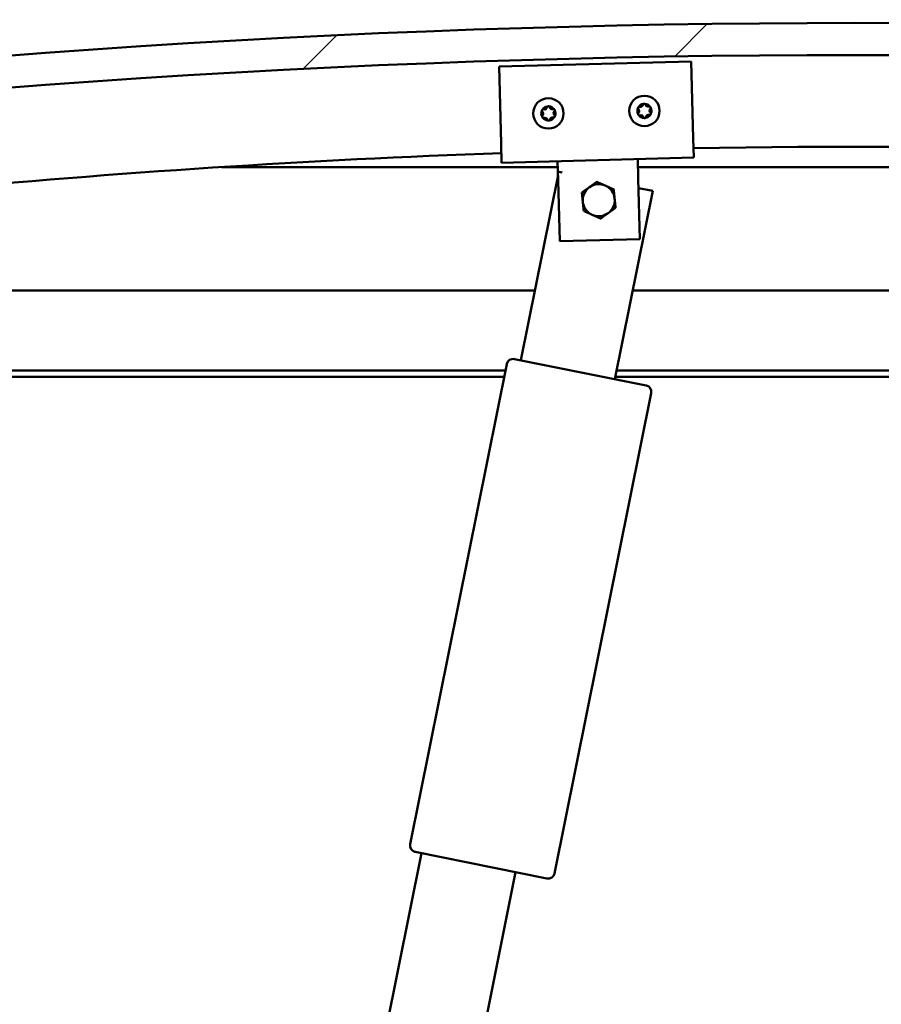
# Model space of a CAD drawing. Units: millimetres. Extents: x -6045 to 24339, y 3118 to 8837.
# Drawn here: x -5494 to -5225, y 7324 to 7632 of the extents above; entities that cross this region are included whole.
import ezdxf

# ---------------------------------------------------------------- set-up
doc = ezdxf.new("R2010")
doc.units = ezdxf.units.MM
doc.header["$LTSCALE"] = 25
doc.layers.add('Hatch (ISO)', color=7, linetype='Continuous', lineweight=18)
doc.layers.add('Visible (ISO)', color=7, linetype='Continuous', lineweight=50)

msp = doc.modelspace()

# ---------------------------------------------------------------- hatches: boundary and pattern name
at = {"layer": 'Hatch (ISO)'}
h = msp.add_hatch(dxfattribs=at)
h.set_pattern_fill('ANSI31', color=256, scale=635, style=0)
h.set_pattern_definition([(45, (0, 0), (-56.1266, 56.1266), [])])
edge = h.paths.add_edge_path()
edge.add_line((-4757.84, 7587.51), (-4727.84, 7587.51))
edge.add_line((-4727.84, 7587.51), (-4727.84, 7597.51))
edge.add_line((-4727.84, 7597.51), (-4757.84, 7597.51))
edge.add_ellipse((-5232.84, 4195.45), major_axis=(475, 3402.06), ratio=1, start_angle=0, end_angle=15.89665)
edge.add_line((-5707.84, 7597.51), (-5737.84, 7597.51))
edge.add_line((-5737.84, 7597.51), (-5737.84, 7587.51))
edge.add_line((-5737.84, 7587.51), (-5707.84, 7587.51))
edge.add_ellipse((-5232.84, 4185.45), major_axis=(-475, 3402.06), ratio=1, start_angle=344.10335, end_angle=360, ccw=False)
h = msp.add_hatch(dxfattribs=at)
h.set_pattern_fill('ANSI31', color=256, scale=635, angle=90.0002, style=0)
h.set_pattern_definition([(135.0002, (0, 0), (-56.1264, -56.1268), [])])
edge = h.paths.add_edge_path()
edge.add_line((-4762.74, 7585.51), (-4761.84, 7585.51))
edge.add_line((-4761.84, 7585.51), (-4747.94, 7585.51))
edge.add_ellipse((-4747.94, 7585.61), major_axis=(0, -0.1), ratio=1, start_angle=0, end_angle=90)
edge.add_line((-4747.84, 7585.61), (-4747.84, 7587.21))
edge.add_ellipse((-4747.94, 7587.21), major_axis=(0.1, 0), ratio=1, start_angle=0, end_angle=86.9836)
edge.add_ellipse((-4755.34, 7446.78), major_axis=(7.41, 140.53), ratio=1, start_angle=0, end_angle=6.0328)
edge.add_ellipse((-4762.74, 7587.21), major_axis=(-0.0053, 0.0999), ratio=1, start_angle=0, end_angle=86.9836)
edge.add_line((-4762.84, 7587.21), (-4762.84, 7585.61))
edge.add_ellipse((-4762.74, 7585.61), major_axis=(-0.1, 0), ratio=1, start_angle=0, end_angle=90)
edge = h.paths.add_edge_path(flags=0)
edge.add_line((-4761.84, 7586.19), (-4761.84, 7586.29))
edge.add_ellipse((-4755.34, 7375.09), major_axis=(-6.5, 211.2), ratio=1, start_angle=356.4744, end_angle=360, ccw=False)
edge.add_line((-4748.84, 7586.29), (-4748.84, 7586.19))
edge.add_line((-4748.84, 7586.19), (-4761.84, 7586.19))
edge = h.paths.add_edge_path()
edge.add_ellipse((-5710.34, 7446.78), major_axis=(7.41, 140.53), ratio=1, start_angle=0, end_angle=6.0328)
edge.add_ellipse((-5717.74, 7587.21), major_axis=(-0.0053, 0.0999), ratio=1, start_angle=0, end_angle=86.9836)
edge.add_line((-5717.84, 7587.21), (-5717.84, 7585.61))
edge.add_ellipse((-5717.74, 7585.61), major_axis=(-0.1, 0), ratio=1, start_angle=0, end_angle=90)
edge.add_line((-5717.74, 7585.51), (-5703.84, 7585.51))
edge.add_line((-5703.84, 7585.51), (-5702.94, 7585.51))
edge.add_ellipse((-5702.94, 7585.61), major_axis=(0, -0.1), ratio=1, start_angle=0, end_angle=90)
edge.add_line((-5702.84, 7585.61), (-5702.84, 7587.21))
edge.add_ellipse((-5702.94, 7587.21), major_axis=(0.1, 0), ratio=1, start_angle=0, end_angle=86.9836)
edge = h.paths.add_edge_path(flags=0)
edge.add_ellipse((-5710.34, 7375.09), major_axis=(-6.5, 211.2), ratio=1, start_angle=356.4744, end_angle=360)
edge.add_line((-5716.84, 7586.29), (-5716.84, 7586.19))
edge.add_line((-5716.84, 7586.19), (-5703.84, 7586.19))
edge.add_line((-5703.84, 7586.19), (-5703.84, 7586.29))

# ---------------------------------------------------------------- linework, layer by layer
at = {"layer": 'Visible (ISO)'}
for p, q in [((-5343.94, 7616.87), (-5283.96, 7618.44)), ((-5343.32, 7592.88), (-5343.94, 7616.87)), ((-5283.96, 7618.44), (-5283.34, 7594.44)), ((-5343.32, 7592.88), (-5343.16, 7586.88)), ((-5283.34, 7594.44), (-5283.18, 7588.45)), ((-5283.18, 7588.45), (-5343.16, 7586.88)), ((-5325.51, 7581.34), (-5325.67, 7587.34)), ((-5300.52, 7581.99), (-5300.67, 7587.99)), ((-5325.62, 7585.51), (-5430.71, 7585.51)), ((-5337.2, 7525.18), (-5325.55, 7582.98)), ((-5325.4, 7583.74), (-5325.35, 7583.99)), ((-5325.35, 7583.99), (-5324.25, 7583.77)), ((-5034.97, 7585.51), (-5300.61, 7585.51)), ((-5325.01, 7562.35), (-5325.51, 7581.34)), ((-5300.52, 7581.99), (-5300.02, 7563)), ((-5295.94, 7578.06), (-5307.79, 7519.25)), ((-5300.44, 7578.97), (-5295.94, 7578.06)), ((-5300.02, 7563), (-5325.01, 7562.35)), ((-5682.84, 7547.01), (-5332.8, 7547.01)), ((-5302.2, 7547.01), (-4782.84, 7547.01)), ((-5339.16, 7525.57), (-5297.99, 7517.27)), ((-5341.92, 7522.01), (-5684.44, 7522.01)), ((-5371.75, 7374.02), (-5341.52, 7524)), ((-4781.24, 7522.01), (-5307.24, 7522.01)), ((-5342.33, 7520.01), (-5679.34, 7520.01)), ((-4812.84, 7520.01), (-5307.64, 7520.01)), ((-5296.43, 7514.92), (-5326.66, 7364.93)), ((-5380.67, 7309.51), (-5368.23, 7371.27)), ((-5329.01, 7363.37), (-5370.19, 7371.67)), ((-5338.82, 7365.34), (-5350.02, 7309.75))]:
    msp.add_line(p, q, dxfattribs=at)
for centre in [(-5298.57, 7603.05), (-5328.56, 7602.27)]:
    msp.add_circle(centre, 4.75, dxfattribs=at)
for centre, radius, start, end in [((-5232.84, 4195.45), 3435.06, 82.05167, 97.94833), ((-5232.84, 4185.45), 3435.06, 82.05167, 97.94833), ((-5328.56, 7602.27), 2.21, 97.5638, 146.4151), ((-5329.83, 7604.31), 0.787, 255.3312, 348.6477), ((-5328.62, 7604.07), 0.45, 120.4281, 168.6477), ((-5328.56, 7602.27), 2.21, 37.5638, 86.4151), ((-5328.62, 7604.07), 0.45, 15.3312, 63.5508), ((-5327.42, 7604.39), 0.788, 195.3312, 288.6477), ((-5298.57, 7603.05), 2.21, 97.9971, 146.8484), ((-5300.16, 7603.88), 0.45, 75.7645, 123.9841), ((-5299.86, 7605.08), 0.787, 255.7645, 349.081), ((-5298.64, 7604.85), 0.45, 120.8614, 169.081), ((-5298.57, 7603.05), 2.21, 37.9971, 86.8484), ((-5298.64, 7604.85), 0.45, 15.7645, 63.9841), ((-5297.45, 7605.18), 0.788, 195.7645, 289.081), ((-5297.05, 7604.01), 0.45, 60.8614, 109.081), ((-5297.05, 7604.01), 0.45, 315.7645, 3.9841), ((-5298.57, 7603.05), 2.21, 337.9971, 26.8484), ((-5328.56, 7602.27), 2.21, 157.5638, 206.4151), ((-5330.14, 7603.11), 0.45, 180.4281, 228.6477), ((-5330.08, 7601.31), 0.45, 135.3312, 183.5508), ((-5330.96, 7602.18), 0.788, 315.3312, 48.6477), ((-5330.14, 7603.11), 0.45, 75.3312, 123.5508), ((-5330.08, 7601.31), 0.45, 240.4281, 288.6477), ((-5328.56, 7602.27), 2.21, 217.5638, 266.4151), ((-5329.69, 7600.14), 0.788, 15.3312, 108.6477), ((-5328.56, 7602.27), 2.21, 277.5638, 326.4151), ((-5327.28, 7600.23), 0.787, 75.3312, 168.6477), ((-5327.03, 7603.22), 0.45, 60.4281, 108.6477), ((-5326.97, 7601.42), 0.45, 255.3312, 303.5508), ((-5326.15, 7602.35), 0.788, 135.3312, 228.6477), ((-5327.03, 7603.22), 0.45, 315.3312, 3.5508), ((-5326.97, 7601.42), 0.45, 0.4281, 48.6477), ((-5328.56, 7602.27), 2.21, 337.5638, 26.4151), ((-5298.57, 7603.05), 2.21, 157.9971, 206.8484), ((-5300.16, 7603.88), 0.45, 180.8614, 229.081), ((-5300.08, 7602.08), 0.45, 135.7645, 183.9841), ((-5300.97, 7602.95), 0.788, 315.7645, 49.081), ((-5300.08, 7602.08), 0.45, 240.8614, 289.081), ((-5298.57, 7603.05), 2.21, 217.9971, 266.8484), ((-5299.68, 7600.91), 0.788, 15.7645, 109.081), ((-5298.49, 7601.25), 0.45, 195.7645, 243.9841), ((-5298.57, 7603.05), 2.21, 277.9971, 326.8484), ((-5298.49, 7601.25), 0.45, 300.8614, 349.081), ((-5297.27, 7601.02), 0.787, 75.7645, 169.081), ((-5296.97, 7602.22), 0.45, 255.7645, 303.9841), ((-5296.16, 7603.15), 0.788, 135.7645, 229.081), ((-5296.97, 7602.22), 0.45, 0.8614, 49.081), ((-5328.49, 7600.47), 0.45, 195.3312, 243.5508), ((-5328.49, 7600.47), 0.45, 300.4281, 348.6477), ((-5232.84, 4505.8), 3086.06, 81.23988, 90.93603), ((-5232.84, 4505.8), 3086.06, 92.05001, 98.76012), ((-5312.84, 7575.17), 5, 65.8389, 125.836), ((-5312.84, 7575.17), 5, 5.8375, 65.8389), ((-5312.84, 7575.17), 5, 125.836, 185.8375), ((-5312.84, 7575.17), 5, 185.8375, 245.8389), ((-5312.84, 7575.17), 5, 305.836, 5.8375), ((-5312.84, 7575.17), 5, 245.8389, 305.836), ((-5339.56, 7523.61), 2, 166.0246, 168.6034), ((-5339.56, 7523.61), 2, 81.1822, 166.0246), ((-5339.56, 7523.61), 2, 78.6034, 81.1822), ((-5298.39, 7515.31), 2, 76.0246, 78.6034), ((-5298.39, 7515.31), 2, 351.1822, 76.0246), ((-5298.39, 7515.31), 2, 348.6034, 351.1822), ((-5369.79, 7373.63), 2, 171.1822, 256.0246), ((-5369.79, 7373.63), 2, 168.6034, 171.1822), ((-5369.79, 7373.63), 2, 256.0246, 258.6034), ((-5328.62, 7365.33), 2, 261.1822, 346.0246), ((-5328.62, 7365.33), 2, 346.0246, 348.6034), ((-5328.62, 7365.33), 2, 258.6034, 261.1822)]:
    msp.add_arc(centre, radius, start, end, dxfattribs=at)
for points, knots in [([(-5328.85, 7604.45), (-5328.8, 7604.48), (-5328.75, 7604.5), (-5328.65, 7604.52), (-5328.58, 7604.52), (-5328.49, 7604.5), (-5328.45, 7604.49), (-5328.42, 7604.47)], [0.17438702, 0.17438702, 0.17438702, 0.17438702, 0.18896797, 0.18896797, 0.20586323, 0.20586323, 0.21737851, 0.21737851, 0.21737851, 0.21737851]), ([(-5300.61, 7603.88), (-5300.61, 7603.93), (-5300.6, 7603.98), (-5300.57, 7604.08), (-5300.54, 7604.14), (-5300.48, 7604.21), (-5300.45, 7604.23), (-5300.41, 7604.26)], [0.17438702, 0.17438702, 0.17438702, 0.17438702, 0.18896797, 0.18896797, 0.20586323, 0.20586323, 0.21737851, 0.21737851, 0.21737851, 0.21737851]), ([(-5298.87, 7605.23), (-5298.83, 7605.26), (-5298.78, 7605.28), (-5298.67, 7605.3), (-5298.61, 7605.3), (-5298.52, 7605.28), (-5298.48, 7605.27), (-5298.44, 7605.25)], [0.17438702, 0.17438702, 0.17438702, 0.17438702, 0.18896797, 0.18896797, 0.20586323, 0.20586323, 0.21737851, 0.21737851, 0.21737851, 0.21737851]), ([(-5296.83, 7604.41), (-5296.78, 7604.38), (-5296.74, 7604.35), (-5296.67, 7604.27), (-5296.64, 7604.21), (-5296.61, 7604.13), (-5296.6, 7604.09), (-5296.6, 7604.05)], [0.17438702, 0.17438702, 0.17438702, 0.17438702, 0.18896797, 0.18896797, 0.20586323, 0.20586323, 0.21737852, 0.21737852, 0.21737852, 0.21737852]), ([(-5330.59, 7603.11), (-5330.59, 7603.16), (-5330.59, 7603.21), (-5330.55, 7603.32), (-5330.52, 7603.37), (-5330.46, 7603.44), (-5330.43, 7603.47), (-5330.39, 7603.49)], [0.17438702, 0.17438702, 0.17438702, 0.17438702, 0.18896797, 0.18896797, 0.20586323, 0.20586323, 0.21737851, 0.21737851, 0.21737851, 0.21737851]), ([(-5330.3, 7600.92), (-5330.35, 7600.95), (-5330.39, 7600.98), (-5330.46, 7601.06), (-5330.49, 7601.12), (-5330.52, 7601.21), (-5330.53, 7601.25), (-5330.53, 7601.29)], [0.17438702, 0.17438702, 0.17438702, 0.17438702, 0.18896797, 0.18896797, 0.20586323, 0.20586323, 0.21737852, 0.21737852, 0.21737852, 0.21737852]), ([(-5326.81, 7603.61), (-5326.76, 7603.59), (-5326.72, 7603.56), (-5326.65, 7603.47), (-5326.62, 7603.42), (-5326.59, 7603.33), (-5326.58, 7603.29), (-5326.58, 7603.25)], [0.17438702, 0.17438702, 0.17438702, 0.17438702, 0.18896797, 0.18896797, 0.20586323, 0.20586323, 0.21737852, 0.21737852, 0.21737852, 0.21737852]), ([(-5326.52, 7601.43), (-5326.52, 7601.38), (-5326.52, 7601.33), (-5326.56, 7601.22), (-5326.59, 7601.17), (-5326.65, 7601.1), (-5326.68, 7601.07), (-5326.72, 7601.05)], [0.17438702, 0.17438702, 0.17438702, 0.17438702, 0.18896797, 0.18896797, 0.20586323, 0.20586323, 0.21737852, 0.21737852, 0.21737852, 0.21737852]), ([(-5300.3, 7601.69), (-5300.35, 7601.72), (-5300.39, 7601.75), (-5300.46, 7601.83), (-5300.49, 7601.88), (-5300.52, 7601.97), (-5300.53, 7602.01), (-5300.53, 7602.05)], [0.17438702, 0.17438702, 0.17438702, 0.17438702, 0.18896797, 0.18896797, 0.20586323, 0.20586323, 0.21737852, 0.21737852, 0.21737852, 0.21737852]), ([(-5296.52, 7602.22), (-5296.52, 7602.17), (-5296.53, 7602.12), (-5296.56, 7602.02), (-5296.59, 7601.96), (-5296.66, 7601.89), (-5296.69, 7601.87), (-5296.72, 7601.84)], [0.17438702, 0.17438702, 0.17438702, 0.17438702, 0.18896797, 0.18896797, 0.20586323, 0.20586323, 0.21737852, 0.21737852, 0.21737852, 0.21737852]), ([(-5328.26, 7600.08), (-5328.31, 7600.06), (-5328.36, 7600.04), (-5328.47, 7600.02), (-5328.53, 7600.02), (-5328.62, 7600.04), (-5328.66, 7600.05), (-5328.69, 7600.07)], [0.17438702, 0.17438702, 0.17438702, 0.17438702, 0.18896797, 0.18896797, 0.20586323, 0.20586323, 0.21737852, 0.21737852, 0.21737852, 0.21737852]), ([(-5298.26, 7600.86), (-5298.3, 7600.84), (-5298.35, 7600.82), (-5298.46, 7600.8), (-5298.52, 7600.8), (-5298.61, 7600.82), (-5298.65, 7600.83), (-5298.69, 7600.85)], [0.17438702, 0.17438702, 0.17438702, 0.17438702, 0.18896797, 0.18896797, 0.20586323, 0.20586323, 0.21737852, 0.21737852, 0.21737852, 0.21737852])]:
    msp.add_open_spline(points, degree=3, knots=knots, dxfattribs=at)
for points, weights in [([(-5315.77, 7579.22), (-5314.69, 7580.01), (-5313.43, 7580.91)], [1, 1.04032687853, 1.0045837011]), ([(-5313.43, 7580.91), (-5312.02, 7580.28), (-5310.8, 7579.73)], [1.0045837011, 1.04032687853, 1]), ([(-5310.8, 7579.73), (-5309.57, 7579.18), (-5308.16, 7578.55)], [1, 1.04033007607, 1.00457803243]), ([(-5318.11, 7577.53), (-5316.86, 7578.44), (-5315.77, 7579.22)], [1.00457803243, 1.04033007607, 1]), ([(-5317.82, 7574.66), (-5317.95, 7575.99), (-5318.11, 7577.53)], [1, 1.04033007607, 1.00457803243]), ([(-5308.16, 7578.55), (-5308.01, 7577.01), (-5307.87, 7575.68)], [1.00457803243, 1.04033007607, 1]), ([(-5317.52, 7571.79), (-5317.68, 7573.33), (-5317.82, 7574.66)], [1.00457803243, 1.04033007607, 1]), ([(-5307.87, 7575.68), (-5307.73, 7574.34), (-5307.58, 7572.8)], [1, 1.04033007607, 1.00457803243]), ([(-5314.89, 7570.61), (-5316.11, 7571.15), (-5317.52, 7571.79)], [1, 1.04033007607, 1.00457803243]), ([(-5312.26, 7569.42), (-5313.67, 7570.06), (-5314.89, 7570.61)], [1.0045837011, 1.04032687853, 1]), ([(-5309.92, 7571.11), (-5311, 7570.33), (-5312.26, 7569.42)], [1, 1.04032687853, 1.0045837011]), ([(-5307.58, 7572.8), (-5308.83, 7571.9), (-5309.92, 7571.11)], [1.00457803243, 1.04033007607, 1])]:
    msp.add_rational_spline(points, weights, degree=2, dxfattribs=at)

doc.saveas('drawing.dxf')
